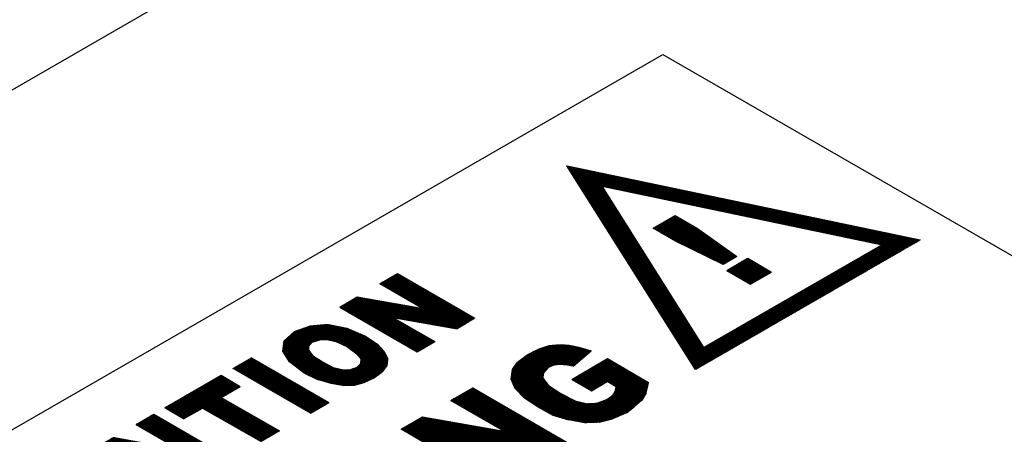
# Model space of a CAD drawing. Units: millimetres. Extents: x 2180 to 6674, y 5613 to 8594.
# Drawn here: x 5692 to 5729, y 6654 to 6670 of the extents above; entities that cross this region are included whole.
import ezdxf

# ---------------------------------------------------------------- set-up
doc = ezdxf.new("R2010")
doc.units = ezdxf.units.MM
doc.layers.add('1', color=7, linetype='Continuous')
pattern_1 = [(45, (-2078.732769, -949.778239), (-0.014142135624, 1e-18), [])]

msp = doc.modelspace()

# ---------------------------------------------------------------- hatches: boundary and pattern name
at = {"layer": '1', "linetype": 'Continuous'}
h = msp.add_hatch(dxfattribs=at)
h.set_pattern_fill('CUSTOM5', color=6, scale=0.01, angle=45, pattern_type=2)
h.set_pattern_definition(pattern_1)
h.paths.add_polyline_path([(5726.229, 6661.57), (5717.633, 6656.607), (5712.714, 6664.41)])
h.paths.add_polyline_path([(5717.956, 6657.449), (5714.057, 6663.634), (5724.77, 6661.383)], flags=16)
h = msp.add_hatch(dxfattribs=at)
h.set_pattern_fill('CUSTOM3', color=6, scale=0.01, angle=45, pattern_type=2)
h.set_pattern_definition(pattern_1)
h.paths.add_polyline_path([(5719.209, 6660.935), (5718.687, 6660.634), (5716.861, 6661.53), (5716.017, 6662.017), (5716.857, 6662.503), (5717.702, 6662.015)])
h = msp.add_hatch(dxfattribs=at)
h.set_pattern_fill('CUSTOM6', color=6, scale=0.01, angle=45, pattern_type=2)
h.set_pattern_definition(pattern_1)
h.paths.add_polyline_path([(5719.63, 6660.876), (5718.835, 6660.404), (5719.738, 6659.882), (5720.533, 6660.341)])
h = msp.add_hatch(dxfattribs=at)
h.set_pattern_fill('CUSTOM4', color=6, scale=0.01, angle=45, pattern_type=2)
h.set_pattern_definition(pattern_1)
h.paths.add_polyline_path([(5709.188, 6658.572), (5708.516, 6658.17), (5706.054, 6658.605), (5707.662, 6657.677), (5706.989, 6657.289), (5704.031, 6658.997), (5704.685, 6659.388), (5707.188, 6658.95), (5705.557, 6659.892), (5706.23, 6660.28)])
h = msp.add_hatch(dxfattribs=at)
h.set_pattern_fill('CUSTOM11', color=6, scale=0.01, angle=45, pattern_type=2)
h.set_pattern_definition(pattern_1)
h.paths.add_polyline_path([(5703.563, 6658.337), (5704.288, 6658.191), (5705.008, 6657.88), (5705.461, 6657.576), (5705.725, 6657.298), (5705.864, 6657.016), (5705.837, 6656.759), (5705.663, 6656.523), (5705.364, 6656.297), (5704.954, 6656.114), (5704.589, 6656.011), (5704.143, 6655.995), (5703.658, 6656.079), (5703.177, 6656.231), (5702.651, 6656.479), (5702.095, 6656.897), (5701.842, 6657.316), (5701.902, 6657.701), (5702.295, 6658.062), (5702.902, 6658.278)])
h.paths.add_polyline_path([(5704.139, 6656.598), (5704.424, 6656.601), (5704.671, 6656.69), (5704.824, 6656.832), (5704.848, 6657.007), (5704.682, 6657.195), (5704.276, 6657.484), (5703.89, 6657.665), (5703.525, 6657.75), (5703.222, 6657.736), (5702.97, 6657.659), (5702.84, 6657.503), (5702.835, 6657.338), (5702.982, 6657.14), (5703.36, 6656.901), (5703.774, 6656.683)], flags=16)
h = msp.add_hatch(dxfattribs=at)
h.set_pattern_fill('CUSTOM8', color=6, scale=0.01, angle=45, pattern_type=2)
h.set_pattern_definition(pattern_1)
h.paths.add_polyline_path([(5714.263, 6657.025), (5712.9, 6656.225), (5713.657, 6655.788), (5714.248, 6656.142), (5714.597, 6655.94), (5714.561, 6655.751), (5714.483, 6655.639), (5714.353, 6655.53), (5714.217, 6655.451), (5713.863, 6655.315), (5713.484, 6655.297), (5713.027, 6655.404), (5712.481, 6655.693), (5712.008, 6655.992), (5711.795, 6656.273), (5711.825, 6656.478), (5712.01, 6656.686), (5712.198, 6656.774), (5712.422, 6656.802), (5712.681, 6656.784), (5712.946, 6656.736), (5713.635, 6657.322), (5713.201, 6657.454), (5712.774, 6657.543), (5712.388, 6657.556), (5712.038, 6657.522), (5711.655, 6657.402), (5711.217, 6657.183), (5710.821, 6656.887), (5710.626, 6656.606), (5710.577, 6656.242), (5710.728, 6655.879), (5711.087, 6655.514), (5711.595, 6655.182), (5712.171, 6654.862), (5712.773, 6654.685), (5713.385, 6654.568), (5713.942, 6654.587), (5714.451, 6654.713), (5714.987, 6654.954), (5715.292, 6655.185), (5715.574, 6655.428), (5715.74, 6655.713), (5715.835, 6656.104)])
h = msp.add_hatch(dxfattribs=at)
h.set_pattern_fill('CUSTOM19', color=6, scale=0.01, angle=45, pattern_type=2)
h.set_pattern_definition(pattern_1)
h.paths.add_polyline_path([(5700.651, 6657.059), (5699.943, 6656.65), (5702.901, 6654.929), (5703.61, 6655.338)])
h = msp.add_hatch(dxfattribs=at)
h.set_pattern_fill('CUSTOM10', color=6, scale=0.01, angle=45, pattern_type=2)
h.set_pattern_definition(pattern_1)
h.paths.add_polyline_path([(5699.488, 6656.388), (5700.211, 6655.958), (5699.484, 6655.538), (5701.72, 6654.26), (5701.011, 6653.851), (5698.775, 6655.129), (5698.048, 6654.723), (5697.326, 6655.139)])
h = msp.add_hatch(dxfattribs=at)
h.set_pattern_fill('CUSTOM9', color=6, scale=0.01, angle=45, pattern_type=2)
h.set_pattern_definition(pattern_1)
h.paths.add_polyline_path([(5707.187, 6654.789), (5706.37, 6654.317), (5710.068, 6652.182), (5710.908, 6652.667), (5708.899, 6653.827), (5711.976, 6653.283), (5712.816, 6653.755), (5709.118, 6655.904), (5708.278, 6655.418), (5710.316, 6654.242)])
h = msp.add_hatch(dxfattribs=at)
h.set_pattern_fill('CUSTOM18', color=6, scale=0.01, angle=45, pattern_type=2)
h.set_pattern_definition(pattern_1)
h.paths.add_polyline_path([(5695.364, 6654.007), (5694.71, 6653.629), (5697.668, 6651.921), (5698.34, 6652.296), (5696.733, 6653.237), (5699.194, 6652.802), (5699.867, 6653.19), (5696.908, 6654.898), (5696.236, 6654.497), (5697.867, 6653.555)])

# ---------------------------------------------------------------- linework, layer by layer
at = {"color": 3, "linetype": 'Continuous'}
msp.add_line((5726.308, 6687.421), (5581.799, 6603.989), dxfattribs=at)
at = {"color": 6, "linetype": 'Continuous'}
for p, q in [((5670.961, 6642.447), (5716.386, 6668.673)), ((5716.386, 6668.673), (5750.455, 6649.003))]:
    msp.add_line(p, q, dxfattribs=at)
at = {"color": 250, "linetype": 'Continuous'}
for p, q in [((5712.714, 6664.41), (5726.229, 6661.57)), ((5717.633, 6656.607), (5712.714, 6664.41)), ((5717.956, 6657.449), (5714.057, 6663.634)), ((5714.057, 6663.634), (5724.77, 6661.383)), ((5716.017, 6662.017), (5716.857, 6662.503)), ((5716.857, 6662.503), (5717.702, 6662.015)), ((5716.861, 6661.53), (5716.017, 6662.017)), ((5717.702, 6662.015), (5719.209, 6660.935)), ((5718.687, 6660.634), (5716.861, 6661.53)), ((5726.229, 6661.57), (5717.633, 6656.607)), ((5724.77, 6661.383), (5717.956, 6657.449)), ((5719.209, 6660.935), (5718.687, 6660.634)), ((5718.835, 6660.404), (5719.63, 6660.876)), ((5719.63, 6660.876), (5720.533, 6660.341)), ((5718.835, 6660.404), (5719.738, 6659.882)), ((5719.738, 6659.882), (5720.533, 6660.341)), ((5705.557, 6659.892), (5706.23, 6660.28)), ((5706.23, 6660.28), (5709.188, 6658.572)), ((5707.188, 6658.95), (5705.557, 6659.892)), ((5704.031, 6658.997), (5704.685, 6659.388)), ((5704.685, 6659.388), (5707.188, 6658.95)), ((5704.031, 6658.997), (5706.989, 6657.289)), ((5706.054, 6658.605), (5708.516, 6658.17)), ((5706.054, 6658.605), (5707.662, 6657.677)), ((5709.188, 6658.572), (5708.516, 6658.17)), ((5702.295, 6658.062), (5702.902, 6658.278)), ((5702.902, 6658.278), (5703.563, 6658.337)), ((5703.563, 6658.337), (5704.288, 6658.191)), ((5704.288, 6658.191), (5705.008, 6657.88)), ((5701.842, 6657.316), (5701.902, 6657.701)), ((5701.902, 6657.701), (5702.295, 6658.062)), ((5702.97, 6657.659), (5703.222, 6657.736)), ((5703.525, 6657.75), (5703.222, 6657.736)), ((5703.89, 6657.665), (5703.525, 6657.75)), ((5705.008, 6657.88), (5705.461, 6657.576)), ((5702.835, 6657.338), (5702.84, 6657.503)), ((5702.835, 6657.338), (5702.982, 6657.14)), ((5702.84, 6657.503), (5702.97, 6657.659)), ((5704.276, 6657.484), (5703.89, 6657.665)), ((5704.682, 6657.195), (5704.276, 6657.484)), ((5705.461, 6657.576), (5705.725, 6657.298)), ((5706.989, 6657.289), (5707.662, 6657.677)), ((5711.217, 6657.183), (5711.655, 6657.402)), ((5711.655, 6657.402), (5712.038, 6657.522)), ((5712.038, 6657.522), (5712.388, 6657.556)), ((5712.388, 6657.556), (5712.774, 6657.543)), ((5712.774, 6657.543), (5713.201, 6657.454)), ((5712.946, 6656.736), (5713.635, 6657.322)), ((5713.201, 6657.454), (5713.635, 6657.322)), ((5699.943, 6656.65), (5700.651, 6657.059)), ((5700.651, 6657.059), (5703.61, 6655.338)), ((5702.095, 6656.897), (5701.842, 6657.316)), ((5702.982, 6657.14), (5703.36, 6656.901)), ((5704.682, 6657.195), (5704.848, 6657.007)), ((5704.824, 6656.832), (5704.848, 6657.007)), ((5705.725, 6657.298), (5705.864, 6657.016)), ((5705.837, 6656.759), (5705.864, 6657.016)), ((5710.821, 6656.887), (5711.217, 6657.183)), ((5712.9, 6656.225), (5714.263, 6657.025)), ((5714.263, 6657.025), (5715.835, 6656.104)), ((5702.901, 6654.929), (5699.943, 6656.65)), ((5702.651, 6656.479), (5702.095, 6656.897)), ((5703.36, 6656.901), (5703.774, 6656.683)), ((5703.774, 6656.683), (5704.139, 6656.598)), ((5704.139, 6656.598), (5704.424, 6656.601)), ((5704.424, 6656.601), (5704.671, 6656.69)), ((5704.671, 6656.69), (5704.824, 6656.832)), ((5705.663, 6656.523), (5705.837, 6656.759)), ((5710.577, 6656.242), (5710.626, 6656.606)), ((5710.626, 6656.606), (5710.821, 6656.887)), ((5711.825, 6656.478), (5712.01, 6656.686)), ((5712.198, 6656.774), (5712.01, 6656.686)), ((5712.422, 6656.802), (5712.198, 6656.774)), ((5712.681, 6656.784), (5712.422, 6656.802)), ((5712.946, 6656.736), (5712.681, 6656.784)), ((5697.326, 6655.139), (5699.488, 6656.388)), ((5699.488, 6656.388), (5700.211, 6655.958)), ((5702.651, 6656.479), (5703.177, 6656.231)), ((5703.658, 6656.079), (5703.177, 6656.231)), ((5704.954, 6656.114), (5705.364, 6656.297)), ((5705.663, 6656.523), (5705.364, 6656.297)), ((5710.728, 6655.879), (5710.577, 6656.242)), ((5711.795, 6656.273), (5711.825, 6656.478)), ((5711.795, 6656.273), (5712.008, 6655.992)), ((5712.9, 6656.225), (5713.657, 6655.788)), ((5699.484, 6655.538), (5700.211, 6655.958)), ((5704.143, 6655.995), (5703.658, 6656.079)), ((5704.143, 6655.995), (5704.589, 6656.011)), ((5704.589, 6656.011), (5704.954, 6656.114)), ((5708.278, 6655.418), (5709.118, 6655.904)), ((5709.118, 6655.904), (5712.816, 6653.755)), ((5710.728, 6655.879), (5711.087, 6655.514)), ((5712.008, 6655.992), (5712.481, 6655.693)), ((5713.657, 6655.788), (5714.248, 6656.142)), ((5714.597, 6655.94), (5714.248, 6656.142)), ((5714.561, 6655.751), (5714.597, 6655.94)), ((5715.74, 6655.713), (5715.835, 6656.104)), ((5699.484, 6655.538), (5701.72, 6654.26)), ((5711.595, 6655.182), (5711.087, 6655.514)), ((5712.481, 6655.693), (5713.027, 6655.404)), ((5713.863, 6655.315), (5714.217, 6655.451)), ((5714.217, 6655.451), (5714.353, 6655.53)), ((5714.353, 6655.53), (5714.483, 6655.639)), ((5714.483, 6655.639), (5714.561, 6655.751)), ((5715.74, 6655.713), (5715.574, 6655.428)), ((5698.048, 6654.723), (5697.326, 6655.139)), ((5698.048, 6654.723), (5698.775, 6655.129)), ((5698.775, 6655.129), (5701.011, 6653.851)), ((5702.901, 6654.929), (5703.61, 6655.338)), ((5708.278, 6655.418), (5710.316, 6654.242)), ((5711.595, 6655.182), (5712.171, 6654.862)), ((5713.027, 6655.404), (5713.484, 6655.297)), ((5713.484, 6655.297), (5713.863, 6655.315)), ((5714.987, 6654.954), (5715.292, 6655.185)), ((5715.574, 6655.428), (5715.292, 6655.185)), ((5696.236, 6654.497), (5696.908, 6654.898)), ((5696.908, 6654.898), (5699.867, 6653.19)), ((5706.37, 6654.317), (5707.187, 6654.789)), ((5707.187, 6654.789), (5710.316, 6654.242)), ((5712.171, 6654.862), (5712.773, 6654.685)), ((5713.385, 6654.568), (5712.773, 6654.685)), ((5713.942, 6654.587), (5714.451, 6654.713)), ((5714.987, 6654.954), (5714.451, 6654.713)), ((5696.236, 6654.497), (5697.867, 6653.555)), ((5710.068, 6652.182), (5706.37, 6654.317)), ((5713.942, 6654.587), (5713.385, 6654.568)), ((5701.72, 6654.26), (5701.011, 6653.851))]:
    msp.add_line(p, q, dxfattribs=at)

doc.saveas('drawing.dxf')
